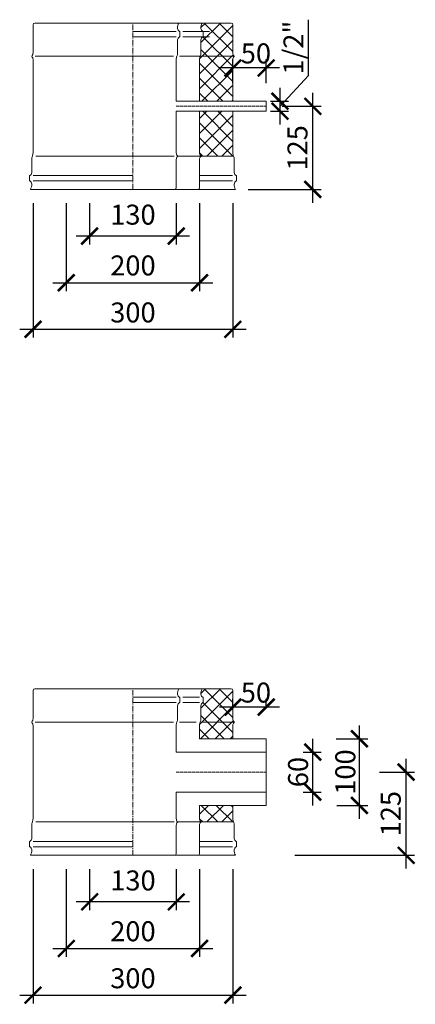
# Model space of a CAD drawing. Units: millimetres. Extents: x 32797 to 45701, y 32254 to 75546.
# Drawn here: x 38028 to 38621, y 37760 to 39238 of the extents above; entities that cross this region are included whole.
import ezdxf

# ---------------------------------------------------------------- set-up
doc = ezdxf.new("R2010")
doc.units = ezdxf.units.MM
doc.header["$LTSCALE"] = 0.5
doc.linetypes.add('GOST2.303 6', pattern=[12, 8, -1.5, 1, -1.5])
doc.layers.get('0').update_dxf_attribs({"lineweight": 0})
doc.layers.get('Defpoints').update_dxf_attribs({"color": 140})
for name, color, linetype, lineweight in [('ось', 130, 'GOST2.303 6', 5), ('РАЗМЕРЫ', 102, 'Continuous', 5), ('СТАЛЬ', 170, 'Continuous', 20), ('Теплоизоляция', 50, 'Continuous', 15), ('Тонкие', 140, 'Continuous', 0)]:
    doc.layers.add(name, color=color, linetype=linetype, lineweight=lineweight)
doc.styles.add('ГОСТ 2.304', font='CS_Gost2304.shx')
doc.dimstyles.new('СПДС', dxfattribs={"dimscale": 100, "dimtxt": 2.5, "dimasz": 2.5, "dimexe": 1.25, "dimexo": 0.625, "dimtad": 1, "dimdec": 3, "dimtxsty": 'ГОСТ 2.304', "dimblk": 'ARCHTICK', "dimblk1": 'ARCHTICK', "dimblk2": 'ARCHTICK', "dimcen": 2.5, "dimdle": 2, "dimadec": 3, "dimazin": 2, "dimtfac": 0.75, "dimtdec": 4, "dimtmove": 1, "dimatfit": 3, "dimfxl": 1, "dimtolj": 1, "dimarcsym": 1})

# ---------------------------------------------------------------- blocks, each defined once
blk = doc.blocks.new('_ArchTick')
at = {"color": 0, "linetype": 'ByBlock', "const_width": 0.15}
blk.add_lwpolyline([(-0.5, -0.5), (0.5, 0.5)], dxfattribs=at)
blk = doc.blocks.new('*D961')
at = {"layer": 'Defpoints', "color": 0, "ltscale": 200, "transparency": 16777216}
for p in [(38347.6, 39165.9), (38347.6, 39137.1), (38397.6, 39137.1)]:
    blk.add_point(p, dxfattribs=at)
at = {"layer": 'РАЗМЕРЫ', "color": 0, "lineweight": -2, "ltscale": 200, "transparency": 16777216}
for p, q in [((38347.6, 39143.3), (38347.6, 39178.4)), ((38397.6, 39143.3), (38397.6, 39178.4)), ((38417.6, 39165.9), (38327.6, 39165.9))]:
    blk.add_line(p, q, dxfattribs=at)
at = {"layer": 'РАЗМЕРЫ', "color": 0, "lineweight": -2, "ltscale": 200, "transparency": 16777216, "xscale": 25, "yscale": 25, "zscale": 25, "rotation": 180}
blk.add_blockref('_ArchTick', (38347.6, 39165.9), dxfattribs=at)
at = {"layer": 'РАЗМЕРЫ', "color": 0, "lineweight": -2, "ltscale": 200, "transparency": 16777216, "xscale": 25, "yscale": 25, "zscale": 25}
blk.add_blockref('_ArchTick', (38397.6, 39165.9), dxfattribs=at)
at = {"layer": 'РАЗМЕРЫ', "color": 0, "ltscale": 200, "transparency": 16777216, "insert": (38382.2, 39187.8), "char_height": 30, "attachment_point": 5, "style": 'ГОСТ 2.304'}
blk.add_mtext('\\A1;50', dxfattribs=at)
blk = doc.blocks.new('*D962')
at = {"layer": 'Defpoints', "color": 0, "ltscale": 200, "transparency": 16777216}
for p in [(38097.6, 38969), (38297.6, 38969), (38297.6, 38843.4)]:
    blk.add_point(p, dxfattribs=at)
at = {"layer": 'РАЗМЕРЫ', "color": 0, "lineweight": -2, "ltscale": 200, "transparency": 16777216}
for p, q in [((38097.6, 38962.8), (38097.6, 38830.9)), ((38297.6, 38962.8), (38297.6, 38830.9)), ((38077.6, 38843.4), (38317.6, 38843.4))]:
    blk.add_line(p, q, dxfattribs=at)
at = {"layer": 'РАЗМЕРЫ', "color": 0, "lineweight": -2, "ltscale": 200, "transparency": 16777216, "xscale": 25, "yscale": 25, "zscale": 25, "rotation": 180}
blk.add_blockref('_ArchTick', (38097.6, 38843.4), dxfattribs=at)
at = {"layer": 'РАЗМЕРЫ', "color": 0, "lineweight": -2, "ltscale": 200, "transparency": 16777216, "xscale": 25, "yscale": 25, "zscale": 25}
blk.add_blockref('_ArchTick', (38297.6, 38843.4), dxfattribs=at)
at = {"layer": 'РАЗМЕРЫ', "color": 0, "ltscale": 200, "transparency": 16777216, "insert": (38197.6, 38869.3), "char_height": 30, "attachment_point": 5, "style": 'ГОСТ 2.304'}
blk.add_mtext('\\A1;200', dxfattribs=at)
blk = doc.blocks.new('*D963')
at = {"layer": 'Defpoints', "color": 0, "ltscale": 200, "transparency": 16777216}
for p in [(38132.6, 38969), (38262.6, 38969), (38132.6, 38913.4)]:
    blk.add_point(p, dxfattribs=at)
at = {"layer": 'РАЗМЕРЫ', "color": 0, "lineweight": -2, "ltscale": 200, "transparency": 16777216}
for p, q in [((38132.6, 38962.8), (38132.6, 38900.9)), ((38262.6, 38962.8), (38262.6, 38900.9)), ((38282.6, 38913.4), (38112.6, 38913.4))]:
    blk.add_line(p, q, dxfattribs=at)
at = {"layer": 'РАЗМЕРЫ', "color": 0, "lineweight": -2, "ltscale": 200, "transparency": 16777216, "xscale": 25, "yscale": 25, "zscale": 25, "rotation": 180}
blk.add_blockref('_ArchTick', (38132.6, 38913.4), dxfattribs=at)
at = {"layer": 'РАЗМЕРЫ', "color": 0, "lineweight": -2, "ltscale": 200, "transparency": 16777216, "xscale": 25, "yscale": 25, "zscale": 25}
blk.add_blockref('_ArchTick', (38262.6, 38913.4), dxfattribs=at)
at = {"layer": 'РАЗМЕРЫ', "color": 0, "ltscale": 200, "transparency": 16777216, "insert": (38197.6, 38945.6), "char_height": 30, "attachment_point": 5, "style": 'ГОСТ 2.304'}
blk.add_mtext('\\A1;130', dxfattribs=at)
blk = doc.blocks.new('*D964')
at = {"layer": 'Defpoints', "color": 0, "ltscale": 200, "transparency": 16777216}
for p in [(38415.1, 39108.4), (38467.6, 39108.4), (38364.5, 38983.4)]:
    blk.add_point(p, dxfattribs=at)
at = {"layer": 'РАЗМЕРЫ', "color": 0, "lineweight": -2, "ltscale": 200, "transparency": 16777216}
for p, q in [((38467.6, 38963.4), (38467.6, 39128.4)), ((38421.4, 39108.4), (38480.1, 39108.4)), ((38370.7, 38983.4), (38480.1, 38983.4))]:
    blk.add_line(p, q, dxfattribs=at)
at = {"layer": 'РАЗМЕРЫ', "color": 0, "lineweight": -2, "ltscale": 200, "transparency": 16777216, "xscale": 25, "yscale": 25, "zscale": 25}
for p, rotation in [((38467.6, 39108.4), 90), ((38467.6, 38983.4), 270)]:
    blk.add_blockref('_ArchTick', p, dxfattribs=dict(at, rotation=rotation))
at = {"layer": 'РАЗМЕРЫ', "color": 0, "ltscale": 200, "transparency": 16777216, "insert": (38444.6, 39045.9), "char_height": 30, "attachment_point": 5, "rotation": 90, "style": 'ГОСТ 2.304'}
blk.add_mtext('\\A1;125', dxfattribs=at)
blk = doc.blocks.new('*D967')
at = {"layer": 'Defpoints', "color": 0, "ltscale": 200, "transparency": 16777216}
for p in [(38397.6, 39115.9), (38418.4, 39115.9), (38397.6, 39100.9)]:
    blk.add_point(p, dxfattribs=at)
at = {"layer": 'РАЗМЕРЫ', "color": 0, "lineweight": -2, "ltscale": 200, "transparency": 16777216}
for p, q in [((38461, 39154.7), (38461, 39238.4)), ((38418.4, 39108.4), (38461, 39154.7)), ((38418.4, 39080.9), (38418.4, 39135.9)), ((38403.9, 39115.9), (38430.9, 39115.9)), ((38403.9, 39100.9), (38430.9, 39100.9))]:
    blk.add_line(p, q, dxfattribs=at)
at = {"layer": 'РАЗМЕРЫ', "color": 0, "lineweight": -2, "ltscale": 200, "transparency": 16777216, "xscale": 25, "yscale": 25, "zscale": 25}
for p, rotation in [((38418.4, 39115.9), 90), ((38418.4, 39100.9), 270)]:
    blk.add_blockref('_ArchTick', p, dxfattribs=dict(at, rotation=rotation))
at = {"layer": 'РАЗМЕРЫ', "color": 0, "ltscale": 200, "transparency": 16777216, "insert": (38438.6, 39196.5), "char_height": 30, "attachment_point": 5, "rotation": 90, "style": 'ГОСТ 2.304'}
blk.add_mtext('\\A1;1/2"', dxfattribs=at)
blk = doc.blocks.new('*D968')
at = {"layer": 'Defpoints', "color": 0, "ltscale": 200, "transparency": 16777216}
for p in [(38047.6, 38969), (38347.6, 38969), (38347.6, 38773.4)]:
    blk.add_point(p, dxfattribs=at)
at = {"layer": 'РАЗМЕРЫ', "color": 0, "lineweight": -2, "ltscale": 200, "transparency": 16777216}
for p, q in [((38047.6, 38962.8), (38047.6, 38760.9)), ((38347.6, 38962.8), (38347.6, 38760.9)), ((38027.6, 38773.4), (38367.6, 38773.4))]:
    blk.add_line(p, q, dxfattribs=at)
at = {"layer": 'РАЗМЕРЫ', "color": 0, "lineweight": -2, "ltscale": 200, "transparency": 16777216, "xscale": 25, "yscale": 25, "zscale": 25, "rotation": 180}
blk.add_blockref('_ArchTick', (38047.6, 38773.4), dxfattribs=at)
at = {"layer": 'РАЗМЕРЫ', "color": 0, "lineweight": -2, "ltscale": 200, "transparency": 16777216, "xscale": 25, "yscale": 25, "zscale": 25}
blk.add_blockref('_ArchTick', (38347.6, 38773.4), dxfattribs=at)
at = {"layer": 'РАЗМЕРЫ', "color": 0, "ltscale": 200, "transparency": 16777216, "insert": (38197.6, 38798.7), "char_height": 30, "attachment_point": 5, "style": 'ГОСТ 2.304'}
blk.add_mtext('\\A1;300', dxfattribs=at)
blk = doc.blocks.new('*D1064')
at = {"layer": 'Defpoints', "color": 0, "ltscale": 200, "transparency": 16777216}
for p in [(38347.6, 38205.9), (38347.6, 38199.6), (38397.6, 38199.6)]:
    blk.add_point(p, dxfattribs=at)
at = {"layer": 'РАЗМЕРЫ', "color": 0, "lineweight": -2, "ltscale": 200, "transparency": 16777216}
for p, q in [((38347.6, 38205.8), (38347.6, 38218.4)), ((38397.6, 38205.8), (38397.6, 38218.4)), ((38417.6, 38205.9), (38327.6, 38205.9))]:
    blk.add_line(p, q, dxfattribs=at)
at = {"layer": 'РАЗМЕРЫ', "color": 0, "lineweight": -2, "ltscale": 200, "transparency": 16777216, "xscale": 25, "yscale": 25, "zscale": 25, "rotation": 180}
blk.add_blockref('_ArchTick', (38347.6, 38205.9), dxfattribs=at)
at = {"layer": 'РАЗМЕРЫ', "color": 0, "lineweight": -2, "ltscale": 200, "transparency": 16777216, "xscale": 25, "yscale": 25, "zscale": 25}
blk.add_blockref('_ArchTick', (38397.6, 38205.9), dxfattribs=at)
at = {"layer": 'РАЗМЕРЫ', "color": 0, "ltscale": 200, "transparency": 16777216, "insert": (38382.2, 38227.8), "char_height": 30, "attachment_point": 5, "style": 'ГОСТ 2.304'}
blk.add_mtext('\\A1;50', dxfattribs=at)
blk = doc.blocks.new('*D1065')
at = {"layer": 'Defpoints', "color": 0, "ltscale": 200, "transparency": 16777216}
for p in [(38097.6, 37969), (38297.6, 37969), (38297.6, 37843.4)]:
    blk.add_point(p, dxfattribs=at)
at = {"layer": 'РАЗМЕРЫ', "color": 0, "lineweight": -2, "ltscale": 200, "transparency": 16777216}
for p, q in [((38097.6, 37962.8), (38097.6, 37830.9)), ((38297.6, 37962.8), (38297.6, 37830.9)), ((38077.6, 37843.4), (38317.6, 37843.4))]:
    blk.add_line(p, q, dxfattribs=at)
at = {"layer": 'РАЗМЕРЫ', "color": 0, "lineweight": -2, "ltscale": 200, "transparency": 16777216, "xscale": 25, "yscale": 25, "zscale": 25, "rotation": 180}
blk.add_blockref('_ArchTick', (38097.6, 37843.4), dxfattribs=at)
at = {"layer": 'РАЗМЕРЫ', "color": 0, "lineweight": -2, "ltscale": 200, "transparency": 16777216, "xscale": 25, "yscale": 25, "zscale": 25}
blk.add_blockref('_ArchTick', (38297.6, 37843.4), dxfattribs=at)
at = {"layer": 'РАЗМЕРЫ', "color": 0, "ltscale": 200, "transparency": 16777216, "insert": (38197.6, 37869.3), "char_height": 30, "attachment_point": 5, "style": 'ГОСТ 2.304'}
blk.add_mtext('\\A1;200', dxfattribs=at)
blk = doc.blocks.new('*D1066')
at = {"layer": 'Defpoints', "color": 0, "ltscale": 200, "transparency": 16777216}
for p in [(38132.6, 37969), (38262.6, 37969), (38132.6, 37913.4)]:
    blk.add_point(p, dxfattribs=at)
at = {"layer": 'РАЗМЕРЫ', "color": 0, "lineweight": -2, "ltscale": 200, "transparency": 16777216}
for p, q in [((38132.6, 37962.8), (38132.6, 37900.9)), ((38262.6, 37962.8), (38262.6, 37900.9)), ((38282.6, 37913.4), (38112.6, 37913.4))]:
    blk.add_line(p, q, dxfattribs=at)
at = {"layer": 'РАЗМЕРЫ', "color": 0, "lineweight": -2, "ltscale": 200, "transparency": 16777216, "xscale": 25, "yscale": 25, "zscale": 25, "rotation": 180}
blk.add_blockref('_ArchTick', (38132.6, 37913.4), dxfattribs=at)
at = {"layer": 'РАЗМЕРЫ', "color": 0, "lineweight": -2, "ltscale": 200, "transparency": 16777216, "xscale": 25, "yscale": 25, "zscale": 25}
blk.add_blockref('_ArchTick', (38262.6, 37913.4), dxfattribs=at)
at = {"layer": 'РАЗМЕРЫ', "color": 0, "ltscale": 200, "transparency": 16777216, "insert": (38197.6, 37945.6), "char_height": 30, "attachment_point": 5, "style": 'ГОСТ 2.304'}
blk.add_mtext('\\A1;130', dxfattribs=at)
blk = doc.blocks.new('*D1069')
at = {"layer": 'Defpoints', "color": 0, "ltscale": 200, "transparency": 16777216}
for p in [(38446.8, 38138.4), (38467.6, 38138.4), (38446.8, 38078.4)]:
    blk.add_point(p, dxfattribs=at)
at = {"layer": 'РАЗМЕРЫ', "color": 0, "lineweight": -2, "ltscale": 200, "transparency": 16777216}
for p, q in [((38467.6, 38058.4), (38467.6, 38158.4)), ((38453.1, 38138.4), (38480.1, 38138.4)), ((38453.1, 38078.4), (38480.1, 38078.4))]:
    blk.add_line(p, q, dxfattribs=at)
at = {"layer": 'РАЗМЕРЫ', "color": 0, "lineweight": -2, "ltscale": 200, "transparency": 16777216, "xscale": 25, "yscale": 25, "zscale": 25}
for p, rotation in [((38467.6, 38138.4), 90), ((38467.6, 38078.4), 270)]:
    blk.add_blockref('_ArchTick', p, dxfattribs=dict(at, rotation=rotation))
at = {"layer": 'РАЗМЕРЫ', "color": 0, "ltscale": 200, "transparency": 16777216, "insert": (38445.5, 38108.4), "char_height": 30, "attachment_point": 5, "rotation": 90, "style": 'ГОСТ 2.304'}
blk.add_mtext('\\A1;60', dxfattribs=at)
blk = doc.blocks.new('*D1070')
at = {"layer": 'Defpoints', "color": 0, "ltscale": 200, "transparency": 16777216}
for p in [(38561.6, 38108.4), (38607.6, 38108.4), (38434.5, 37983.4)]:
    blk.add_point(p, dxfattribs=at)
at = {"layer": 'РАЗМЕРЫ', "color": 0, "lineweight": -2, "ltscale": 200, "transparency": 16777216}
for p, q in [((38607.6, 37963.4), (38607.6, 38128.4)), ((38567.8, 38108.4), (38620.1, 38108.4)), ((38440.7, 37983.4), (38620.1, 37983.4))]:
    blk.add_line(p, q, dxfattribs=at)
at = {"layer": 'РАЗМЕРЫ', "color": 0, "lineweight": -2, "ltscale": 200, "transparency": 16777216, "xscale": 25, "yscale": 25, "zscale": 25}
for p, rotation in [((38607.6, 38108.4), 90), ((38607.6, 37983.4), 270)]:
    blk.add_blockref('_ArchTick', p, dxfattribs=dict(at, rotation=rotation))
at = {"layer": 'РАЗМЕРЫ', "color": 0, "ltscale": 200, "transparency": 16777216, "insert": (38584.6, 38045.9), "char_height": 30, "attachment_point": 5, "rotation": 90, "style": 'ГОСТ 2.304'}
blk.add_mtext('\\A1;125', dxfattribs=at)
blk = doc.blocks.new('*D1062')
at = {"layer": 'Defpoints', "color": 0, "ltscale": 200, "transparency": 16777216}
for p in [(38496.7, 38158.4), (38537.6, 38158.4), (38497.5, 38058.4)]:
    blk.add_point(p, dxfattribs=at)
at = {"layer": 'РАЗМЕРЫ', "color": 0, "lineweight": -2, "ltscale": 200, "transparency": 16777216}
for p, q in [((38537.6, 38038.4), (38537.6, 38178.4)), ((38502.9, 38158.4), (38550.1, 38158.4)), ((38503.8, 38058.4), (38550.1, 38058.4))]:
    blk.add_line(p, q, dxfattribs=at)
at = {"layer": 'РАЗМЕРЫ', "color": 0, "lineweight": -2, "ltscale": 200, "transparency": 16777216, "xscale": 25, "yscale": 25, "zscale": 25}
for p, rotation in [((38537.6, 38158.4), 90), ((38537.6, 38058.4), 270)]:
    blk.add_blockref('_ArchTick', p, dxfattribs=dict(at, rotation=rotation))
at = {"layer": 'РАЗМЕРЫ', "color": 0, "ltscale": 200, "transparency": 16777216, "insert": (38516.4, 38108.4), "char_height": 30, "attachment_point": 5, "rotation": 90, "style": 'ГОСТ 2.304'}
blk.add_mtext('\\A1;100', dxfattribs=at)
blk = doc.blocks.new('*D1063')
at = {"layer": 'Defpoints', "color": 0, "ltscale": 200, "transparency": 16777216}
for p in [(38047.6, 37969), (38347.6, 37969), (38347.6, 37773.4)]:
    blk.add_point(p, dxfattribs=at)
at = {"layer": 'РАЗМЕРЫ', "color": 0, "lineweight": -2, "ltscale": 200, "transparency": 16777216}
for p, q in [((38047.6, 37962.8), (38047.6, 37760.9)), ((38347.6, 37962.8), (38347.6, 37760.9)), ((38027.6, 37773.4), (38367.6, 37773.4))]:
    blk.add_line(p, q, dxfattribs=at)
at = {"layer": 'РАЗМЕРЫ', "color": 0, "lineweight": -2, "ltscale": 200, "transparency": 16777216, "xscale": 25, "yscale": 25, "zscale": 25, "rotation": 180}
blk.add_blockref('_ArchTick', (38047.6, 37773.4), dxfattribs=at)
at = {"layer": 'РАЗМЕРЫ', "color": 0, "lineweight": -2, "ltscale": 200, "transparency": 16777216, "xscale": 25, "yscale": 25, "zscale": 25}
blk.add_blockref('_ArchTick', (38347.6, 37773.4), dxfattribs=at)
at = {"layer": 'РАЗМЕРЫ', "color": 0, "ltscale": 200, "transparency": 16777216, "insert": (38197.6, 37798.7), "char_height": 30, "attachment_point": 5, "style": 'ГОСТ 2.304'}
blk.add_mtext('\\A1;300', dxfattribs=at)

msp = doc.modelspace()

# ---------------------------------------------------------------- hatches: boundary and pattern name
at = {"layer": 'Теплоизоляция', "lineweight": 0, "ltscale": 10}
h = msp.add_hatch(dxfattribs=at)
h.set_pattern_fill('ANSI37', color=0, scale=5)
h.set_pattern_definition([(45, (5000, 0), (-11.22532, 11.22532), []), (135, (5000, 0), (-11.22532, -11.22532), [])])
h.paths.add_polyline_path([(38347.6268, 39178.4224, -0.192582395), (38349.4888, 39183.0776, 0.399999986), (38349.4888, 39183.7673, -0.192582399), (38347.6268, 39188.4224), (38347.6268, 39230.9224, 0.414213562), (38345.1268, 39233.4224), (38301.6268, 39233.4224, 0.167102504), (38299.7097, 39224.3701, 0.241254373), (38302.5562, 39220.6529, -0.289438508), (38303.1268, 39219.7498), (38303.1268, 39213.5951, -0.289438508), (38302.5562, 39212.692, 0.289438508), (38299.6268, 39208.0554), (38299.6268, 39188.4224, -0.09901952), (38298.6268, 39183.4224, 0.09901952), (38297.6268, 39178.4224), (38297.6268, 39115.9224), (38347.6268, 39115.9224)])
edge = h.paths.add_edge_path()
edge.add_line((38299.8422, 39033.4224), (38348.6268, 39033.4224))
edge.add_arc((38360.6268, 39038.4224), 13, 180, 202.6198664, ccw=False)
edge.add_line((38347.6268, 39038.4224), (38347.6268, 39100.9224))
edge.add_line((38347.6268, 39100.9224), (38297.6268, 39100.9224))
edge.add_line((38297.6268, 39100.9224), (38297.6268, 39038.4224))
edge.add_arc((38304.3768, 39038.4224), 6.75, 180, 227.7945512)
h = msp.add_hatch(dxfattribs=at)
h.set_pattern_fill('ANSI37', color=0, scale=5)
h.set_pattern_definition([(45, (5000, -1000), (-11.22532, 11.22532), []), (135, (5000, -1000), (-11.22532, -11.22532), [])])
edge = h.paths.add_edge_path()
edge.add_arc((38354.3768, 38178.4224), 6.75, 136.3971828, 180, ccw=False)
edge.add_arc((38349.1268, 38183.4224), 0.5, 316.3971828, 403.6028181)
edge.add_arc((38354.3768, 38188.4224), 6.75, 180, 223.6028181, ccw=False)
edge.add_line((38347.6268, 38188.4224), (38347.6268, 38230.9224))
edge.add_arc((38345.1268, 38230.9224), 2.5, 0, 90)
edge.add_line((38345.1268, 38233.4224), (38301.6268, 38233.4224))
edge.add_arc((38313.8331, 38226.1083), 14.2299, 149.0697743, 187.0162432)
edge.add_arc((38304.7608, 38225.2895), 5.134, 190.3152367, 244.5699165)
edge.add_arc((38302.1268, 38219.7498), 1, 0, 64.5699165, ccw=False)
edge.add_line((38303.1268, 38219.7498), (38303.1268, 38213.5951))
edge.add_arc((38302.1268, 38213.5951), 1, -64.5699165, 0, ccw=False)
edge.add_arc((38304.7608, 38208.0554), 5.134, 115.4300835, 180)
edge.add_line((38299.6268, 38208.0554), (38299.6268, 38188.4224))
edge.add_arc((38286.6268, 38188.4224), 13, 337.3801336, 360, ccw=False)
edge.add_arc((38310.6268, 38178.4224), 13, 157.3801336, 180)
edge.add_line((38297.6268, 38178.4224), (38297.6268, 38158.4224))
edge.add_line((38297.6268, 38158.4224), (38347.6268, 38158.4224))
edge.add_line((38347.6268, 38158.4224), (38347.6268, 38178.4224))
edge = h.paths.add_edge_path()
edge.add_line((38299.8422, 38033.4224), (38348.6268, 38033.4224))
edge.add_arc((38360.6268, 38038.4224), 13, 180, 202.6198664, ccw=False)
edge.add_line((38347.6268, 38038.4224), (38347.6268, 38058.4224))
edge.add_line((38347.6268, 38058.4224), (38297.6268, 38058.4224))
edge.add_line((38297.6268, 38058.4224), (38297.6268, 38038.4224))
edge.add_arc((38304.3768, 38038.4224), 6.75, 180, 227.7945512)

# ---------------------------------------------------------------- linework, layer by layer
at = {"layer": 'ось', "color": 0, "ltscale": 2}
for p, q in [((38197.6268, 38983.4224), (38197.6268, 39233.4224)), ((38197.6268, 37983.4224), (38197.6268, 38233.4224))]:
    msp.add_line(p, q, dxfattribs=at)
at = {"layer": 'ось', "color": 0}
for p, q in [((38262.6268, 39108.4224), (38397.6268, 39108.4224)), ((38262.6268, 38108.4224), (38397.6268, 38108.4224))]:
    msp.add_line(p, q, dxfattribs=at)
at = {"layer": 'СТАЛЬ', "color": 0, "ltscale": 10}
for points in [[(38347.6268, 39115.9224), (38347.6268, 39178.4224, -0.192582395), (38349.4888, 39183.0776, 0.399999982), (38349.4888, 39183.7673, -0.192582395), (38347.6268, 39188.4224), (38347.6268, 39230.9224, 0.414213562), (38345.1268, 39233.4224), (38050.1268, 39233.4224, 0.414213562), (38047.6268, 39230.9224), (38047.6268, 39188.4224, -0.192582395), (38045.7647, 39183.7673, 0.399999982), (38045.7647, 39183.0776, -0.192582395), (38047.6268, 39178.4224), (38047.6268, 39038.4224, -0.099019527), (38046.6268, 39033.4224, 0.099019514), (38045.6268, 39028.4224), (38045.6268, 39008.7895, -0.289438508), (38042.6973, 39004.1529, 0.289438508), (38042.1268, 39003.2498), (38042.1268, 38997.0951, 0.289438508), (38042.6973, 38996.192, -0.289438508), (38045.6268, 38991.5554, -0.150473651), (38043.6268, 38983.4224), (38351.6268, 38983.4224, -0.150473651), (38349.6268, 38991.5554, -0.289438508), (38352.5562, 38996.192, 0.289438508), (38353.1268, 38997.0951), (38353.1268, 39003.2498, 0.289438508), (38352.5562, 39004.1529, -0.289438508), (38349.6268, 39008.7895), (38349.6268, 39028.4224, 0.099019514), (38348.6268, 39033.4224, -0.09901954), (38347.6268, 39038.4224), (38347.6268, 39100.9224)], [(38297.6268, 39115.9224), (38297.6268, 39115.9224), (38262.6268, 39115.9224), (38262.6268, 39178.4224, -0.09901954), (38263.6268, 39183.4224, 0.099019514), (38264.6268, 39188.4224), (38264.6268, 39208.0554, -0.289438508), (38267.5562, 39212.692, 0.289438508), (38268.1268, 39213.5951), (38268.1268, 39219.7498, 0.289438508), (38267.5562, 39220.6529, -0.289438508), (38264.6268, 39225.2895, -0.150473651), (38266.6268, 39233.4224)], [(38295.1268, 38983.4224, 0.414213562), (38297.6268, 38985.9224), (38297.6268, 39028.4224, -0.192582395), (38299.4888, 39033.0776, 0.399999982), (38299.4888, 39033.7673, -0.192582395), (38297.6268, 39038.4224), (38297.6268, 39100.9224), (38397.6268, 39100.9224), (38397.6268, 39115.9224), (38297.6268, 39115.9224), (38297.6268, 39178.4224, -0.09901954), (38298.6268, 39183.4224, 0.099019514), (38299.6268, 39188.4224), (38299.6268, 39208.0554, -0.289438508), (38302.5562, 39212.692, 0.289438508), (38303.1268, 39213.5951), (38303.1268, 39219.7498, 0.289438508), (38302.5562, 39220.6529, -0.289438508), (38299.6268, 39225.2895, -0.150473651), (38301.6268, 39233.4224)], [(38260.1268, 38983.4224, 0.414213562), (38262.6268, 38985.9224), (38262.6268, 39028.4224, -0.192582395), (38264.4888, 39033.0776, 0.399999982), (38264.4888, 39033.7673, -0.192582395), (38262.6268, 39038.4224), (38262.6268, 39100.9224), (38297.6268, 39100.9224)], [(38347.6268, 38058.4224), (38397.6268, 38058.4224), (38397.6268, 38158.4224), (38347.6268, 38158.4224), (38347.6268, 38178.4224, -0.192582395), (38349.4888, 38183.0776, 0.399999982), (38349.4888, 38183.7673, -0.192582395), (38347.6268, 38188.4224), (38347.6268, 38230.9224, 0.414213562), (38345.1268, 38233.4224), (38050.1268, 38233.4224, 0.414213562), (38047.6268, 38230.9224), (38047.6268, 38188.4224, -0.192582395), (38045.7647, 38183.7673, 0.399999982), (38045.7647, 38183.0776, -0.192582395), (38047.6268, 38178.4224), (38047.6268, 38038.4224, -0.099019527), (38046.6268, 38033.4224, 0.099019514), (38045.6268, 38028.4224), (38045.6268, 38008.7895, -0.289438508), (38042.6973, 38004.1529, 0.289438508), (38042.1268, 38003.2498), (38042.1268, 37997.0951, 0.289438508), (38042.6973, 37996.192, -0.289438508), (38045.6268, 37991.5554, -0.150473651), (38043.6268, 37983.4224), (38351.6268, 37983.4224, -0.150473651), (38349.6268, 37991.5554, -0.289438508), (38352.5562, 37996.192, 0.289438508), (38353.1268, 37997.0951), (38353.1268, 38003.2498, 0.289438508), (38352.5562, 38004.1529, -0.289438508), (38349.6268, 38008.7895), (38349.6268, 38028.4224, 0.099019514), (38348.6268, 38033.4224, -0.09901954), (38347.6268, 38038.4224), (38347.6268, 38058.4224)], [(38260.1268, 37983.4224, 0.414213562), (38262.6268, 37985.9224), (38262.6268, 38028.4224, -0.192582395), (38264.4888, 38033.0776, 0.399999982), (38264.4888, 38033.7673, -0.192582395), (38262.6268, 38038.4224), (38262.6268, 38078.4224), (38397.6268, 38078.4224), (38397.6268, 38138.4224), (38262.6268, 38138.4224), (38262.6268, 38178.4224, -0.09901954), (38263.6268, 38183.4224, 0.099019514), (38264.6268, 38188.4224), (38264.6268, 38208.0554, -0.289438508), (38267.5562, 38212.692, 0.289438508), (38268.1268, 38213.5951), (38268.1268, 38219.7498, 0.289438508), (38267.5562, 38220.6529, -0.289438508), (38264.6268, 38225.2895, -0.150473651), (38266.6268, 38233.4224)], [(38295.1268, 37983.4224, 0.414213562), (38297.6268, 37985.9224), (38297.6268, 38028.4224, -0.192582395), (38299.4888, 38033.0776, 0.399999982), (38299.4888, 38033.7673, -0.192582395), (38297.6268, 38038.4224), (38297.6268, 38058.4224), (38397.6268, 38058.4224), (38397.6268, 38158.4224), (38297.6268, 38158.4224), (38297.6268, 38178.4224, -0.09901954), (38298.6268, 38183.4224, 0.099019514), (38299.6268, 38188.4224), (38299.6268, 38208.0554, -0.289438508), (38302.5562, 38212.692, 0.289438508), (38303.1268, 38213.5951), (38303.1268, 38219.7498, 0.289438508), (38302.5562, 38220.6529, -0.289438508), (38299.6268, 38225.2895, -0.150473651), (38301.6268, 38233.4224)]]:
    msp.add_lwpolyline(points, format="xyb", dxfattribs=at)
at = {"layer": 'Тонкие', "color": 0, "ltscale": 10}
for p, q in [((38197.6268, 39220.6529), (38262.288, 39220.6529)), ((38272.6268, 39220.6529), (38312.538, 39220.6529)), ((38197.6268, 39212.692), (38262.288, 39212.692)), ((38272.6268, 39212.692), (38312.538, 39212.692)), ((38050.895, 39183.4224), (38258.3586, 39183.4224)), ((38267.6268, 39183.4224), (38307.538, 39183.4224)), ((38349.1268, 39183.4224), (38300.3768, 39183.4224)), ((38051.895, 39033.4224), (38259.3586, 39033.4224)), ((38298.6268, 39033.4224), (38264.6268, 39033.4224)), ((38348.6268, 39033.4224), (38299.8768, 39033.4224)), ((38197.6268, 39004.1529), (38047.9656, 39004.1529)), ((38297.6268, 39004.1529), (38347.288, 39004.1529)), ((38197.6268, 38996.192), (38047.9656, 38996.192)), ((38297.6268, 38996.192), (38347.288, 38996.192)), ((38197.6268, 38220.6529), (38262.288, 38220.6529)), ((38197.6268, 38212.692), (38262.288, 38212.692)), ((38272.6268, 38220.6529), (38297.538, 38220.6529)), ((38272.6268, 38212.692), (38297.538, 38212.692)), ((38050.895, 38183.4224), (38258.3586, 38183.4224)), ((38267.6268, 38183.4224), (38292.538, 38183.4224)), ((38349.1268, 38183.4224), (38300.3768, 38183.4224)), ((38051.895, 38033.4224), (38259.3586, 38033.4224)), ((38348.6268, 38033.4224), (38264.6268, 38033.4224)), ((38348.6268, 38033.4224), (38299.8768, 38033.4224)), ((38197.6268, 38004.1529), (38047.9656, 38004.1529)), ((38197.6268, 37996.192), (38047.9656, 37996.192)), ((38297.6268, 38004.1529), (38347.288, 38004.1529)), ((38297.6268, 37996.192), (38347.288, 37996.192))]:
    msp.add_line(p, q, dxfattribs=at)

# ---------------------------------------------------------------- dimensions: what is measured, and where the dimension line sits
at = {"layer": 'РАЗМЕРЫ', "color": 0, "ltscale": 200}
dim = msp.add_linear_dim(base=(38418.4173, 39115.9224), p1=(38397.6268, 39100.9224), p2=(38397.6268, 39115.9224), angle=90, text='1/2"', dimstyle='СПДС', override={"dimscale": 10, "dimtxt": 3, "dimlfac": 1, "dimtxsty": 'ГОСТ 2.304', "dimblk1": 'ArchTick', "dimblk2": 'ArchTick', "dimsah": 1, "dimtolj": 1}, dxfattribs=at)
dim.commit()
dim.dimension.update_dxf_attribs({"geometry": '*D967', "text_midpoint": (38460.9788, 39160.9094), "dimtype": 160})
for base, p1, p2, picture, middle in [((38347.6268, 39165.9224), (38397.6268, 39137.0822), (38347.6268, 39137.0822), '*D961', (38382.1514, 39165.9224)), ((38347.6268, 38773.4224), (38047.6268, 38969.0057), (38347.6268, 38969.0057), '*D968', (38197.6268, 38776.8396)), ((38297.6268, 38843.4224), (38097.6268, 38969.0057), (38297.6268, 38969.0057), '*D962', (38197.6268, 38846.8396)), ((38132.6268, 38913.4224), (38262.6268, 38969.0057), (38132.6268, 38969.0057), '*D963', (38197.6268, 38923.6845)), ((38347.6268, 38205.9224), (38397.6268, 38199.5822), (38347.6268, 38199.5822), '*D1064', (38382.1514, 38205.9224)), ((38347.6268, 37773.4224), (38047.6268, 37969.0057), (38347.6268, 37969.0057), '*D1063', (38197.6268, 37776.8396)), ((38297.6268, 37843.4224), (38097.6268, 37969.0057), (38297.6268, 37969.0057), '*D1065', (38197.6268, 37846.8396)), ((38132.6268, 37913.4224), (38262.6268, 37969.0057), (38132.6268, 37969.0057), '*D1066', (38197.6268, 37923.6845))]:
    dim = msp.add_linear_dim(base=base, p1=p1, p2=p2, dimstyle='СПДС', override={"dimscale": 10, "dimtxt": 3, "dimlfac": 1, "dimtxsty": 'ГОСТ 2.304', "dimblk1": 'ArchTick', "dimblk2": 'ArchTick', "dimsah": 1, "dimtolj": 1}, dxfattribs=at)
    dim.commit()
    dim.dimension.update_dxf_attribs({"geometry": picture, "text_midpoint": middle, "dimtype": 160})
for base, p1, p2, override, picture, middle in [((38467.6268, 39108.4224), (38364.4781, 38983.4224), (38415.1055, 39108.4224), {"dimscale": 10, "dimtxt": 3, "dimlfac": 1, "dimtxsty": 'ГОСТ 2.304', "dimblk1": 'ArchTick', "dimblk2": 'ArchTick', "dimsah": 1, "dimtolj": 1}, '*D964', (38444.5935, 39045.9224)), ((38537.6268, 38158.4224), (38497.5219, 38058.4224), (38496.6902, 38158.4224), {"dimscale": 10, "dimtxt": 3, "dimsah": 1}, '*D1062', (38516.3768, 38108.4224)), ((38607.6268, 38108.4224), (38434.4781, 37983.4224), (38561.5569, 38108.4224), {"dimscale": 10, "dimtxt": 3, "dimlfac": 1, "dimtxsty": 'ГОСТ 2.304', "dimblk1": 'ArchTick', "dimblk2": 'ArchTick', "dimsah": 1, "dimtolj": 1}, '*D1070', (38584.5935, 38045.9224))]:
    dim = msp.add_linear_dim(base=base, p1=p1, p2=p2, angle=90, dimstyle='СПДС', override=override, dxfattribs=at)
    dim.commit()
    dim.dimension.update_dxf_attribs({"geometry": picture, "text_midpoint": middle})
dim = msp.add_linear_dim(base=(38467.6268, 38138.4224), p1=(38446.8362, 38078.4224), p2=(38446.8362, 38138.4224), angle=90, dimstyle='СПДС', override={"dimscale": 10, "dimtxt": 3, "dimlfac": 1, "dimtxsty": 'ГОСТ 2.304', "dimblk1": 'ArchTick', "dimblk2": 'ArchTick', "dimsah": 1, "dimtolj": 1}, dxfattribs=at)
dim.commit()
dim.dimension.update_dxf_attribs({"geometry": '*D1069', "text_midpoint": (38467.6268, 38108.4224), "dimtype": 160})

doc.saveas('drawing.dxf')
